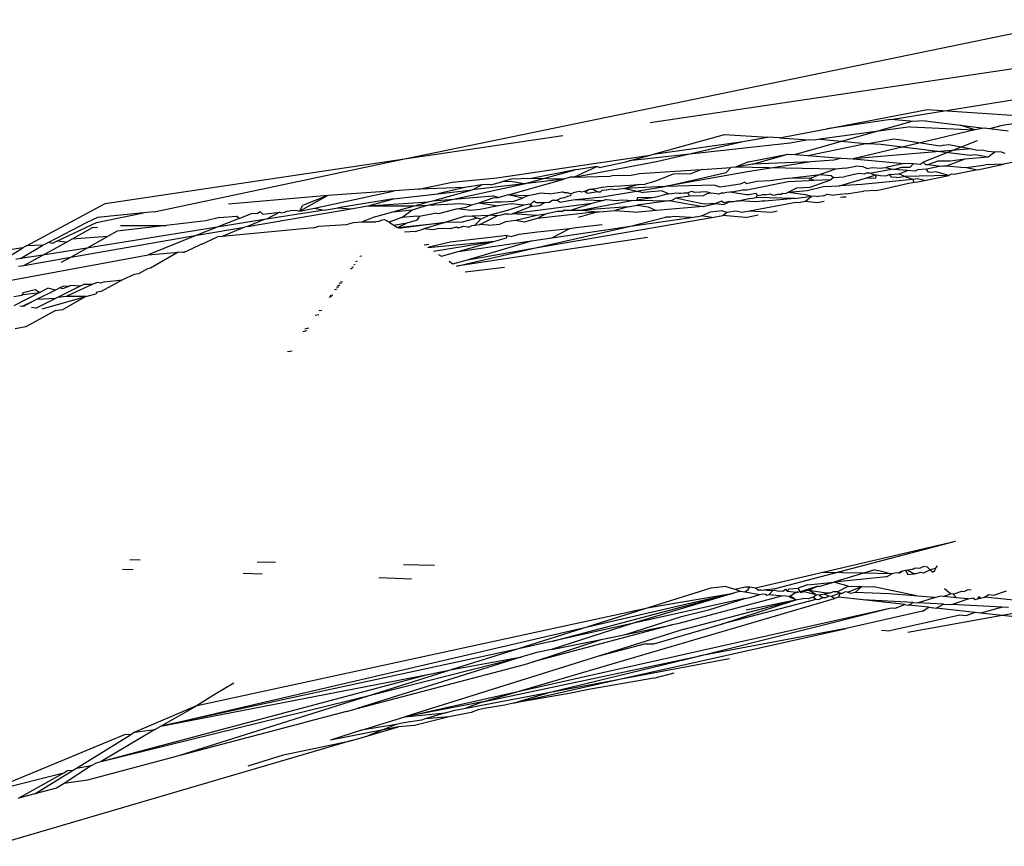
# Model space of a CAD drawing. Units: inches. Extents: x -215 to 232, y -144 to 327.
# Drawn here: x 76 to 77, y 47 to 47 of the extents above; entities that cross this region are included whole.
import ezdxf

# ---------------------------------------------------------------- set-up
doc = ezdxf.new("R2010")
doc.units = ezdxf.units.IN
doc.header["$LTSCALE"] = 5
doc.header["$MEASUREMENT"] = 0
doc.layers.add('C8P_Component', color=7, linetype='Continuous')

# ---------------------------------------------------------------- blocks, each defined once
blk = doc.blocks.new('80002')
for p, q in [((68.17171, -64.34967), (68.64552, -64.25186)), ((68.34425, -64.32405), (68.62592, -64.28223)), ((68.51324, -64.32197), (68.67611, -64.29566)), ((68.46818, -64.32855), (68.53898, -64.31501)), ((68.53898, -64.31501), (68.6259, -64.32083)), ((68.52783, -64.32327), (68.44622, -64.34665)), ((68.51324, -64.32197), (68.46818, -64.32855)), ((68.52675, -64.3231), (68.51324, -64.32197)), ((68.52783, -64.32327), (68.52675, -64.3231)), ((68.53741, -64.32297), (68.52783, -64.32327)), ((68.53741, -64.32297), (68.56195, -64.32604)), ((68.56195, -64.32604), (68.57873, -64.32814)), ((68.57221, -64.32915), (68.56195, -64.32604)), ((68.59142, -64.32617), (68.58237, -64.32859)), ((68.6259, -64.32083), (68.59142, -64.32617)), ((68.17171, -64.34967), (68.28282, -64.33317)), ((68.34656, -64.34632), (68.3963, -64.33247)), ((68.3963, -64.33247), (68.42651, -64.33437)), ((68.43497, -64.3349), (68.46818, -64.32855)), ((68.52703, -64.32702), (68.4633, -64.33573)), ((68.57221, -64.32915), (68.48675, -64.3497)), ((68.52703, -64.32702), (68.57221, -64.32915)), ((68.57873, -64.32814), (68.57221, -64.32915)), ((68.58237, -64.32859), (68.57873, -64.32814)), ((68.59561, -64.33025), (68.58237, -64.32859)), ((68.44249, -64.33858), (68.3295, -64.35107)), ((68.34656, -64.34632), (68.40918, -64.33735)), ((68.34875, -64.35139), (68.40918, -64.33735)), ((68.40918, -64.33735), (68.42651, -64.33437)), ((68.43497, -64.3349), (68.42651, -64.33437)), ((68.43497, -64.3349), (68.45547, -64.33619)), ((68.45547, -64.33619), (68.44249, -64.33858)), ((68.45496, -64.34731), (68.49573, -64.33872)), ((68.45958, -64.33645), (68.45547, -64.33619)), ((68.4633, -64.33573), (68.45958, -64.33645)), ((68.4633, -64.33573), (68.49573, -64.33872)), ((68.49573, -64.33872), (68.49725, -64.33882)), ((68.49725, -64.33882), (68.51536, -64.33558)), ((68.49725, -64.33882), (68.50616, -64.33938)), ((68.50616, -64.33938), (68.56899, -64.34704)), ((68.51536, -64.33558), (68.52372, -64.33666)), ((68.52372, -64.33666), (68.54615, -64.34027)), ((68.57381, -64.33703), (68.53593, -64.35189)), ((68.54615, -64.34027), (68.54831, -64.34048)), ((68.54831, -64.34048), (68.54992, -64.34005)), ((68.54992, -64.34005), (68.5539, -64.33954)), ((68.5539, -64.33954), (68.56979, -64.34262)), ((68.23662, -64.36286), (68.34432, -64.34694)), ((68.3295, -64.35107), (68.34432, -64.34694)), ((68.34432, -64.34694), (68.34656, -64.34632)), ((68.4133, -64.35177), (68.44097, -64.34626)), ((68.41595, -64.35335), (68.44097, -64.34626)), ((68.44097, -64.34626), (68.44622, -64.34665)), ((68.44622, -64.34665), (68.45496, -64.34731)), ((68.45496, -64.34731), (68.47843, -64.34907)), ((68.56979, -64.34262), (68.48675, -64.3497)), ((68.56899, -64.34704), (68.57025, -64.34682)), ((68.56979, -64.34262), (68.57381, -64.34363)), ((68.57025, -64.34682), (68.57239, -64.34654)), ((68.57239, -64.34654), (68.58166, -64.34828)), ((68.57381, -64.34363), (68.57744, -64.34338)), ((68.57744, -64.34338), (68.58124, -64.3441)), ((68.58124, -64.3441), (68.58634, -64.34476)), ((68.58166, -64.34828), (68.58634, -64.34476)), ((68.58634, -64.34476), (68.58851, -64.34448)), ((68.58851, -64.34448), (68.5906, -64.34469)), ((68.5906, -64.34469), (68.59314, -64.34564)), ((67.9614, -64.38089), (68.17171, -64.34967)), ((67.99585, -64.38676), (68.17171, -64.34967)), ((68.29061, -64.36251), (68.34875, -64.35139)), ((68.30866, -64.35571), (68.32714, -64.35172)), ((68.32714, -64.35172), (68.3295, -64.35107)), ((68.4133, -64.35177), (68.40416, -64.35546)), ((68.41595, -64.35335), (68.40416, -64.35546)), ((68.45708, -64.35177), (68.41266, -64.35883)), ((68.45708, -64.35177), (68.41595, -64.35335)), ((68.47315, -64.35065), (68.45708, -64.35177)), ((68.47843, -64.34907), (68.47315, -64.35065)), ((68.47843, -64.34907), (68.48675, -64.3497)), ((68.48675, -64.3497), (68.52249, -64.35295)), ((68.52249, -64.35295), (68.50967, -64.35573)), ((68.52249, -64.35295), (68.52523, -64.3526)), ((68.52523, -64.3526), (68.5291, -64.35289)), ((68.52681, -64.35539), (68.5291, -64.35289)), ((68.5291, -64.35289), (68.53378, -64.35324)), ((68.53378, -64.35324), (68.53593, -64.35189)), ((68.53593, -64.35189), (68.53745, -64.35351)), ((68.53745, -64.35351), (68.53921, -64.35365)), ((68.53921, -64.35365), (68.54632, -64.35107)), ((68.53921, -64.35365), (68.54846, -64.35474)), ((68.54632, -64.35107), (68.55475, -64.35107)), ((68.54846, -64.35474), (68.55016, -64.35447)), ((68.55016, -64.35447), (68.55238, -64.35462)), ((68.55238, -64.35462), (68.56535, -64.34957)), ((68.55475, -64.35107), (68.56535, -64.34957)), ((68.56535, -64.34957), (68.58166, -64.34828)), ((68.56642, -64.35569), (68.57965, -64.3538)), ((68.57412, -64.35722), (68.59262, -64.35341)), ((68.59262, -64.35341), (68.57965, -64.3538)), ((68.61602, -64.34859), (68.59262, -64.35341)), ((68.25564, -64.36718), (68.29159, -64.35741)), ((68.29159, -64.35741), (68.26086, -64.36341)), ((68.29061, -64.36251), (68.30671, -64.35499)), ((68.29413, -64.35715), (68.29159, -64.35741)), ((68.30671, -64.35499), (68.29413, -64.35715)), ((68.30866, -64.35571), (68.30671, -64.35499)), ((68.33093, -64.3613), (68.31779, -64.36148)), ((68.33682, -64.36016), (68.33093, -64.3613)), ((68.37972, -64.3573), (68.33682, -64.36016)), ((68.3603, -64.36041), (68.34722, -64.36564)), ((68.41266, -64.35883), (68.35444, -64.369)), ((68.35444, -64.369), (68.39754, -64.35929)), ((68.37283, -64.36003), (68.3603, -64.36041)), ((68.37972, -64.3573), (68.37283, -64.36003)), ((68.38094, -64.35708), (68.37972, -64.3573)), ((68.38094, -64.35708), (68.40086, -64.35569)), ((68.39754, -64.35929), (68.40086, -64.35569)), ((68.40416, -64.35546), (68.40086, -64.35569)), ((68.47433, -64.35697), (68.40416, -64.35546)), ((68.442, -64.36327), (68.46349, -64.36051)), ((68.46349, -64.36051), (68.45645, -64.36353)), ((68.47433, -64.35697), (68.46349, -64.36051)), ((68.46349, -64.36051), (68.47133, -64.36135)), ((68.47133, -64.36135), (68.47291, -64.36265)), ((68.48137, -64.35619), (68.47433, -64.35697)), ((68.49068, -64.35985), (68.48032, -64.36225)), ((68.48137, -64.35619), (68.48853, -64.35478)), ((68.49373, -64.35521), (68.48853, -64.35478)), ((68.49448, -64.36027), (68.49068, -64.35985)), ((68.49623, -64.35632), (68.49373, -64.35521)), ((68.49594, -64.35974), (68.49448, -64.36027)), ((68.49532, -64.36324), (68.50195, -64.36109)), ((68.49836, -64.35958), (68.49594, -64.35974)), ((68.49623, -64.35632), (68.50043, -64.35578)), ((68.49836, -64.35958), (68.51362, -64.35689)), ((68.50195, -64.36109), (68.49836, -64.35958)), ((68.50043, -64.35578), (68.50611, -64.35626)), ((68.50324, -64.36102), (68.50195, -64.36109)), ((68.50261, -64.3629), (68.50324, -64.36102)), ((68.50598, -64.36153), (68.50324, -64.36102)), ((68.50611, -64.35626), (68.50727, -64.35598)), ((68.50727, -64.35598), (68.50967, -64.35573)), ((68.50967, -64.35573), (68.51362, -64.35689)), ((68.51218, -64.36054), (68.51008, -64.36165)), ((68.51218, -64.36054), (68.51897, -64.36018)), ((68.51369, -64.36238), (68.51218, -64.36054)), ((68.51524, -64.35702), (68.51362, -64.35689)), ((68.51524, -64.35702), (68.52096, -64.35557)), ((68.52496, -64.35784), (68.51524, -64.35702)), ((68.51897, -64.36018), (68.52496, -64.35784)), ((68.52269, -64.36196), (68.51897, -64.36018)), ((68.52096, -64.35557), (68.52681, -64.35539)), ((68.55397, -64.36137), (68.52269, -64.36196)), ((68.53032, -64.35829), (68.52496, -64.35784)), ((68.53193, -64.35738), (68.53032, -64.35829)), ((68.53827, -64.35697), (68.53193, -64.35738)), ((68.53677, -64.36491), (68.55397, -64.36137)), ((68.54846, -64.35474), (68.53827, -64.35697)), ((68.5396, -64.35907), (68.53827, -64.35697)), ((68.54164, -64.35924), (68.5396, -64.35907)), ((68.54479, -64.35879), (68.54164, -64.35924)), ((68.55397, -64.36137), (68.54479, -64.35879)), ((68.55238, -64.35462), (68.56238, -64.35539)), ((68.55559, -64.36042), (68.55397, -64.36137)), ((68.55772, -64.36059), (68.55559, -64.36042)), ((68.57412, -64.35722), (68.55772, -64.36059)), ((68.56238, -64.35539), (68.56642, -64.35569)), ((68.56642, -64.35569), (68.57412, -64.35722)), ((68.1818, -64.37097), (68.20511, -64.36599)), ((68.20511, -64.36599), (68.23662, -64.36286)), ((68.20612, -64.37789), (68.25564, -64.36718)), ((68.2261, -64.36788), (68.21399, -64.36981)), ((68.25564, -64.36718), (68.21925, -64.3714)), ((68.21925, -64.3714), (68.2261, -64.36788)), ((68.23029, -64.36759), (68.2261, -64.36788)), ((68.23223, -64.36781), (68.23029, -64.36759)), ((68.23223, -64.36781), (68.24004, -64.36565)), ((68.2466, -64.36384), (68.24004, -64.36565)), ((68.24603, -64.36543), (68.24004, -64.36565)), ((68.24484, -64.37488), (68.28352, -64.36387)), ((68.25564, -64.36718), (68.24603, -64.36543)), ((68.26086, -64.36341), (68.2466, -64.36384)), ((68.28352, -64.36387), (68.25564, -64.36718)), ((68.28352, -64.36387), (68.26086, -64.36341)), ((68.28812, -64.36259), (68.28352, -64.36387)), ((68.29061, -64.36251), (68.28812, -64.36259)), ((68.29061, -64.36251), (68.31644, -64.36173)), ((68.31779, -64.36148), (68.31644, -64.36173)), ((68.32355, -64.36863), (68.33599, -64.36765)), ((68.33599, -64.36765), (68.32635, -64.37051)), ((68.33599, -64.36765), (68.34066, -64.36728)), ((68.34722, -64.36564), (68.34066, -64.36728)), ((68.38925, -64.3682), (68.35444, -64.369)), ((68.39346, -64.3695), (68.38925, -64.3682)), ((68.40729, -64.36736), (68.39346, -64.3695)), ((68.41059, -64.36599), (68.40729, -64.36736)), ((68.4118, -64.36715), (68.41059, -64.36599)), ((68.41903, -64.36554), (68.4118, -64.36715)), ((68.44116, -64.36577), (68.41205, -64.37155)), ((68.42814, -64.36505), (68.41903, -64.36554)), ((68.442, -64.36327), (68.42814, -64.36505)), ((68.45562, -64.36509), (68.44116, -64.36577)), ((68.45645, -64.36353), (68.442, -64.36327)), ((68.45645, -64.36353), (68.45562, -64.36509)), ((68.45904, -64.36493), (68.45562, -64.36509)), ((68.45904, -64.36493), (68.45645, -64.36353)), ((68.45645, -64.36945), (68.47116, -64.36437)), ((68.47116, -64.36437), (68.45904, -64.36493)), ((68.47291, -64.36265), (68.47116, -64.36437)), ((68.47291, -64.36265), (68.48032, -64.36225)), ((68.47719, -64.36847), (68.49532, -64.36324)), ((68.49286, -64.36773), (68.47719, -64.36847)), ((68.52858, -64.36401), (68.49286, -64.36773)), ((68.49532, -64.36324), (68.50261, -64.3629)), ((68.5089, -64.36185), (68.50598, -64.36153)), ((68.5064, -64.37115), (68.52457, -64.36688)), ((68.51008, -64.36165), (68.5089, -64.36185)), ((68.51712, -64.36275), (68.51369, -64.36238)), ((68.51712, -64.36275), (68.52269, -64.36196)), ((68.52858, -64.36401), (68.52269, -64.36196)), ((68.52457, -64.36688), (68.5297, -64.36598)), ((68.53181, -64.36367), (68.52858, -64.36401)), ((68.5297, -64.36598), (68.52858, -64.36401)), ((68.5297, -64.36598), (68.53207, -64.36587)), ((68.53677, -64.36491), (68.53181, -64.36367)), ((68.53207, -64.36587), (68.53677, -64.36491)), ((68.10845, -64.38424), (68.16471, -64.37216)), ((68.16471, -64.37216), (68.11797, -64.37542)), ((68.16409, -64.37779), (68.19515, -64.37419)), ((68.1818, -64.37097), (68.16471, -64.37216)), ((68.21399, -64.36981), (68.1818, -64.37097)), ((68.19164, -64.37903), (68.21925, -64.3714)), ((68.21399, -64.36981), (68.19515, -64.37419)), ((68.19515, -64.37419), (68.21925, -64.3714)), ((68.23758, -64.37665), (68.24343, -64.37503)), ((68.24484, -64.37488), (68.24343, -64.37503)), ((68.25462, -64.37733), (68.24484, -64.37488)), ((68.24484, -64.37488), (68.25848, -64.37529)), ((68.25848, -64.37529), (68.25462, -64.37733)), ((68.25848, -64.37529), (68.26661, -64.37372)), ((68.27359, -64.3743), (68.26661, -64.37372)), ((68.27359, -64.3743), (68.28256, -64.37286)), ((68.28416, -64.3736), (68.28256, -64.37286)), ((68.286, -64.37348), (68.28416, -64.3736)), ((68.28847, -64.37412), (68.286, -64.37348)), ((68.28847, -64.37412), (68.28815, -64.37568)), ((68.29112, -64.37315), (68.28847, -64.37412)), ((68.2922, -64.37308), (68.29112, -64.37315)), ((68.29472, -64.37263), (68.2922, -64.37308)), ((68.29588, -64.37297), (68.29472, -64.37263)), ((68.29821, -64.3726), (68.29588, -64.37297)), ((68.30025, -64.37163), (68.29821, -64.3726)), ((68.30022, -64.37405), (68.29821, -64.3726)), ((68.29927, -64.37262), (68.29821, -64.3726)), ((68.30125, -64.37145), (68.29927, -64.37262)), ((68.30736, -64.37277), (68.30022, -64.37405)), ((68.30125, -64.37145), (68.30025, -64.37163)), ((68.30249, -64.37094), (68.30125, -64.37145)), ((68.30249, -64.37094), (68.30382, -64.37098)), ((68.30382, -64.37098), (68.30736, -64.37277)), ((68.30486, -64.37099), (68.30382, -64.37098)), ((68.31153, -64.36958), (68.30486, -64.37099)), ((68.30736, -64.37277), (68.30939, -64.37281)), ((68.31018, -64.3719), (68.30939, -64.37281)), ((68.31339, -64.37169), (68.31018, -64.3719)), ((68.31049, -64.37635), (68.35444, -64.369)), ((68.31153, -64.36958), (68.31408, -64.36913)), ((68.31727, -64.371), (68.31339, -64.37169)), ((68.31408, -64.36913), (68.32355, -64.36863)), ((68.31919, -64.37148), (68.31727, -64.371)), ((68.32635, -64.37051), (68.31919, -64.37148)), ((68.35444, -64.369), (68.32635, -64.37051)), ((68.32635, -64.37051), (68.33948, -64.37335)), ((68.35274, -64.37198), (68.33948, -64.37335)), ((68.35726, -64.37414), (68.34714, -64.37667)), ((68.35274, -64.37198), (68.35726, -64.37414)), ((68.35726, -64.37414), (68.36291, -64.37342)), ((68.36291, -64.37342), (68.36438, -64.37381)), ((68.36438, -64.37381), (68.36552, -64.37383)), ((68.36552, -64.37383), (68.36776, -64.37348)), ((68.36776, -64.37348), (68.37055, -64.37351)), ((68.3732, -64.37264), (68.37055, -64.37351)), ((68.37055, -64.37351), (68.37191, -64.37592)), ((68.37575, -64.37327), (68.3732, -64.37264)), ((68.38375, -64.37289), (68.37575, -64.37327)), ((68.3839, -64.37416), (68.38149, -64.37558)), ((68.38691, -64.37372), (68.38375, -64.37289)), ((68.38691, -64.37372), (68.3839, -64.37416)), ((68.39068, -64.37428), (68.38691, -64.37372)), ((68.39241, -64.37431), (68.39068, -64.37428)), ((68.39404, -64.37381), (68.39241, -64.37431)), ((68.39584, -64.37383), (68.39404, -64.37381)), ((68.39811, -64.37323), (68.39584, -64.37383)), ((68.40005, -64.37296), (68.39811, -64.37323)), ((68.40179, -64.37299), (68.40005, -64.37296)), ((68.40896, -64.3717), (68.40179, -64.37299)), ((68.40179, -64.37299), (68.41189, -64.37467)), ((68.41205, -64.37155), (68.40896, -64.3717)), ((68.41189, -64.37467), (68.41324, -64.37469)), ((68.41324, -64.37469), (68.41869, -64.37373)), ((68.41869, -64.37373), (68.41936, -64.37538)), ((68.41936, -64.37538), (68.42259, -64.37486)), ((68.42553, -64.37492), (68.42259, -64.37486)), ((68.42553, -64.37492), (68.42845, -64.37424)), ((68.42845, -64.37424), (68.42982, -64.37499)), ((68.42982, -64.37499), (68.43141, -64.37502)), ((68.43141, -64.37502), (68.43393, -64.37431)), ((68.43393, -64.37431), (68.43619, -64.37434)), ((68.43619, -64.37434), (68.43742, -64.37373)), ((68.43742, -64.37373), (68.43954, -64.37386)), ((68.43954, -64.37386), (68.44116, -64.37311)), ((68.44116, -64.37311), (68.44731, -64.36988)), ((68.44116, -64.37311), (68.45442, -64.37173)), ((68.44116, -64.37311), (68.45323, -64.37455)), ((68.44731, -64.36988), (68.45645, -64.36945)), ((68.45323, -64.37455), (68.45745, -64.37586)), ((68.45442, -64.37173), (68.46586, -64.369)), ((68.46586, -64.369), (68.47719, -64.36847)), ((68.46613, -64.37565), (68.46856, -64.37437)), ((68.46856, -64.37437), (68.47326, -64.37503)), ((68.48206, -64.37427), (68.47326, -64.37503)), ((68.48206, -64.37427), (68.49394, -64.3722)), ((68.50259, -64.37194), (68.49394, -64.3722)), ((68.50259, -64.37194), (68.5064, -64.37115)), ((67.90635, -64.41062), (67.9614, -64.38089)), ((68.11797, -64.37542), (68.04822, -64.38156)), ((68.11797, -64.37542), (68.09823, -64.3864)), ((68.11797, -64.37542), (68.10003, -64.38233)), ((68.16409, -64.37779), (68.12519, -64.38401)), ((68.14624, -64.38261), (68.16409, -64.37779)), ((68.14624, -64.38261), (68.18865, -64.37986)), ((68.177, -64.38542), (68.1879, -64.38215)), ((68.17879, -64.38258), (68.18865, -64.37986)), ((68.17879, -64.38258), (68.1879, -64.38215)), ((68.1879, -64.38215), (68.20612, -64.37789)), ((68.1879, -64.38215), (68.21129, -64.38105)), ((68.18865, -64.37986), (68.19164, -64.37903)), ((68.19164, -64.37903), (68.20612, -64.37789)), ((68.20612, -64.37789), (68.23378, -64.37548)), ((68.21129, -64.38105), (68.21896, -64.38184)), ((68.2151, -64.38366), (68.21896, -64.38184)), ((68.21896, -64.38184), (68.22395, -64.38045)), ((68.22395, -64.38045), (68.23389, -64.3769)), ((68.22395, -64.38045), (68.23357, -64.37999)), ((68.22395, -64.38045), (68.23748, -64.38253)), ((68.23357, -64.37999), (68.23513, -64.3798)), ((68.23758, -64.37665), (68.23378, -64.37548)), ((68.23389, -64.3769), (68.23758, -64.37665)), ((68.23513, -64.3798), (68.23989, -64.37969)), ((68.24658, -64.3813), (68.23748, -64.38253)), ((68.23989, -64.37969), (68.24856, -64.37928)), ((68.25544, -64.38205), (68.24404, -64.38581)), ((68.25544, -64.38205), (68.24658, -64.3813)), ((68.30317, -64.38108), (68.24722, -64.38826)), ((68.24856, -64.37928), (68.25462, -64.37733)), ((68.26017, -64.38156), (68.25544, -64.38205)), ((68.26017, -64.38156), (68.25966, -64.38336)), ((68.26241, -64.37925), (68.26017, -64.38156)), ((68.26127, -64.38292), (68.26017, -64.38156)), ((68.2644, -64.38045), (68.26241, -64.37925)), ((68.26999, -64.38055), (68.2644, -64.38045)), ((68.26657, -64.38228), (68.26999, -64.38055)), ((68.27337, -64.3802), (68.26999, -64.38055)), ((68.27553, -64.37878), (68.27337, -64.3802)), ((68.27664, -64.37874), (68.27553, -64.37878)), ((68.27664, -64.37874), (68.27896, -64.37875)), ((68.28131, -64.37743), (68.27896, -64.37875)), ((68.27896, -64.37875), (68.28108, -64.38)), ((68.28108, -64.38), (68.28711, -64.37877)), ((68.28401, -64.37694), (68.28131, -64.37743)), ((68.28612, -64.37595), (68.28401, -64.37694)), ((68.28815, -64.37568), (68.28612, -64.37595)), ((68.28711, -64.37877), (68.29189, -64.37828)), ((68.30317, -64.38108), (68.28892, -64.38569)), ((68.29189, -64.37828), (68.31049, -64.37635)), ((68.29189, -64.37828), (68.31136, -64.37886)), ((68.33253, -64.37893), (68.29677, -64.38571)), ((68.31136, -64.37886), (68.30317, -64.38108)), ((68.31355, -64.37826), (68.31136, -64.37886)), ((68.31355, -64.37826), (68.32024, -64.37889)), ((68.32024, -64.37889), (68.32398, -64.37841)), ((68.32398, -64.37841), (68.33253, -64.37893)), ((68.32875, -64.38328), (68.33515, -64.38214)), ((68.33253, -64.37893), (68.33491, -64.37857)), ((68.34714, -64.37667), (68.33491, -64.37857)), ((68.33516, -64.37698), (68.33491, -64.37857)), ((68.33491, -64.37857), (68.3572, -64.37902)), ((68.3572, -64.37902), (68.33515, -64.38214)), ((68.33515, -64.38214), (68.34276, -64.38335)), ((68.34714, -64.37667), (68.33516, -64.37698)), ((68.35894, -64.37903), (68.3572, -64.37902)), ((68.36221, -64.37734), (68.35894, -64.37903)), ((68.35894, -64.37903), (68.37329, -64.38179)), ((68.37191, -64.37592), (68.36221, -64.37734)), ((68.37062, -64.37907), (68.36221, -64.37734)), ((68.38211, -64.38133), (68.37062, -64.37907)), ((68.38149, -64.37558), (68.37191, -64.37592)), ((68.37329, -64.38179), (68.38153, -64.38302)), ((68.38153, -64.38302), (68.39025, -64.38091)), ((68.39025, -64.38091), (68.38211, -64.38133)), ((68.39421, -64.3794), (68.39025, -64.38091)), ((68.39025, -64.38091), (68.39588, -64.38177)), ((68.39596, -64.38062), (68.39421, -64.3794)), ((68.39588, -64.38177), (68.40025, -64.37948)), ((68.40025, -64.37948), (68.39596, -64.38062)), ((68.40025, -64.37948), (68.40261, -64.37952)), ((68.40261, -64.37952), (68.4046, -64.37919)), ((68.4046, -64.37919), (68.40703, -64.37919)), ((68.41476, -64.37741), (68.40703, -64.37919)), ((68.41429, -64.37968), (68.40703, -64.37919)), ((68.41389, -64.38612), (68.44643, -64.38013)), ((68.4191, -64.37975), (68.41429, -64.37968)), ((68.41476, -64.37741), (68.4187, -64.37684)), ((68.4187, -64.37684), (68.41936, -64.37538)), ((68.44573, -64.37743), (68.4187, -64.37684)), ((68.4227, -64.37925), (68.4191, -64.37975)), ((68.42476, -64.37926), (68.4227, -64.37925)), ((68.44573, -64.37743), (68.42476, -64.37926)), ((68.44573, -64.37743), (68.45745, -64.37586)), ((68.44643, -64.38013), (68.44819, -64.38016)), ((68.44819, -64.38016), (68.45204, -64.37949)), ((68.45204, -64.37949), (68.45319, -64.37936)), ((68.45319, -64.37936), (68.45745, -64.37586)), ((68.45319, -64.37936), (68.46173, -64.38035)), ((68.45745, -64.37586), (68.45985, -64.37554)), ((68.45985, -64.37554), (68.46207, -64.37601)), ((68.46173, -64.38035), (68.46633, -64.3794)), ((68.46613, -64.37565), (68.46207, -64.37601)), ((68.47791, -64.37651), (68.47944, -64.37634)), ((68.47944, -64.37634), (68.48182, -64.37621)), ((67.95543, -64.39431), (67.98843, -64.3875)), ((67.98843, -64.3875), (67.95616, -64.3907)), ((67.99585, -64.38676), (67.98843, -64.3875)), ((68.0555, -64.39148), (68.0642, -64.38801)), ((68.06141, -64.39721), (68.13411, -64.3847)), ((68.0642, -64.38801), (68.06842, -64.38773)), ((68.06842, -64.38773), (68.07032, -64.38657)), ((68.07032, -64.38657), (68.07213, -64.38845)), ((68.07213, -64.38845), (68.08412, -64.38706)), ((68.11535, -64.38559), (68.07472, -64.39208)), ((68.08412, -64.38706), (68.07472, -64.39208)), ((68.08412, -64.38706), (68.08518, -64.38742)), ((68.08518, -64.38742), (68.08771, -64.38708)), ((68.08771, -64.38708), (68.08931, -64.38646)), ((68.08931, -64.38646), (68.0913, -64.38623)), ((68.0963, -64.3859), (68.0913, -64.38623)), ((68.0963, -64.3859), (68.09823, -64.3864)), ((68.09823, -64.3864), (68.10003, -64.38233)), ((68.09823, -64.3864), (68.10845, -64.38424)), ((68.10845, -64.38424), (68.11535, -64.38559)), ((68.11535, -64.38559), (68.12519, -64.38401)), ((68.12519, -64.38401), (68.13411, -64.3847)), ((68.13411, -64.3847), (68.14444, -64.38275)), ((68.14444, -64.38275), (68.14624, -64.38261)), ((68.14624, -64.38261), (68.17879, -64.38258)), ((68.14999, -64.39055), (68.16341, -64.38684)), ((68.16341, -64.38684), (68.17879, -64.38258)), ((68.16341, -64.38684), (68.177, -64.38542)), ((68.1698, -64.39092), (68.177, -64.38542)), ((68.19408, -64.38772), (68.18227, -64.39)), ((68.19408, -64.38772), (68.19657, -64.38807)), ((68.20874, -64.38468), (68.19657, -64.38807)), ((68.20874, -64.38468), (68.2151, -64.38366)), ((68.21819, -64.38591), (68.20874, -64.38468)), ((68.22486, -64.38522), (68.21819, -64.38591)), ((68.2192, -64.3897), (68.23169, -64.38906)), ((68.23748, -64.38253), (68.22486, -64.38522)), ((68.23169, -64.38906), (68.22522, -64.39193)), ((68.24404, -64.38581), (68.23169, -64.38906)), ((68.23671, -64.38961), (68.23169, -64.38906)), ((68.24198, -64.38853), (68.2395, -64.38925)), ((68.24502, -64.38854), (68.24198, -64.38853)), ((68.24502, -64.38854), (68.24722, -64.38826)), ((68.24722, -64.38826), (68.25966, -64.38336)), ((68.26467, -64.38944), (68.24722, -64.38826)), ((68.25966, -64.38336), (68.26127, -64.38292)), ((68.26127, -64.38292), (68.26433, -64.38263)), ((68.26433, -64.38263), (68.26657, -64.38228)), ((68.27068, -64.38851), (68.26467, -64.38944)), ((68.30692, -64.38694), (68.26493, -64.39146)), ((68.27068, -64.38851), (68.26493, -64.39146)), ((68.27894, -64.38663), (68.27068, -64.38851)), ((68.28256, -64.38667), (68.27894, -64.38663)), ((68.28381, -64.38567), (68.28256, -64.38667)), ((68.28381, -64.38567), (68.28892, -64.38569)), ((68.28892, -64.38569), (68.29561, -64.38577)), ((68.29384, -64.39065), (68.30692, -64.38694)), ((68.29561, -64.38577), (68.29677, -64.38571)), ((68.32875, -64.38328), (68.29677, -64.38571)), ((68.29677, -64.38571), (68.30692, -64.38694)), ((68.30692, -64.38694), (68.30833, -64.38694)), ((68.30833, -64.38694), (68.31932, -64.38579)), ((68.32875, -64.38328), (68.31932, -64.38579)), ((68.31932, -64.38579), (68.33595, -64.38699)), ((68.34851, -64.38589), (68.33595, -64.38699)), ((68.34276, -64.38335), (68.34851, -64.38589)), ((68.38153, -64.38302), (68.34851, -64.38589)), ((68.38024, -64.38964), (68.38604, -64.38708)), ((68.39494, -64.38606), (68.38604, -64.38708)), ((68.39494, -64.38606), (68.39793, -64.38705)), ((68.39523, -64.38937), (68.39793, -64.38705)), ((68.39793, -64.38705), (68.40447, -64.38609)), ((68.40447, -64.38609), (68.40873, -64.38702)), ((68.40873, -64.38702), (68.41389, -64.38612)), ((68.41106, -64.39078), (68.42013, -64.38891)), ((68.41389, -64.38612), (68.4296, -64.38696)), ((68.4296, -64.38696), (68.43335, -64.38619)), ((67.94854, -64.39442), (67.92179, -64.40837)), ((67.92766, -64.40751), (67.95543, -64.39431)), ((67.95616, -64.3907), (67.94854, -64.39442)), ((68.03225, -64.39308), (68.00426, -64.39632)), ((68.04169, -64.39085), (68.03225, -64.39308)), ((68.0555, -64.39148), (68.04019, -64.3976)), ((68.07318, -64.39233), (68.04019, -64.3976)), ((68.04169, -64.39085), (68.05369, -64.38991)), ((68.0555, -64.39148), (68.05369, -64.38991)), ((68.07318, -64.39233), (68.06141, -64.39721)), ((68.07472, -64.39208), (68.07318, -64.39233)), ((68.11161, -64.39694), (68.13101, -64.3958)), ((68.13101, -64.3958), (68.13598, -64.39442)), ((68.13598, -64.39442), (68.14174, -64.39382)), ((68.14174, -64.39382), (68.14999, -64.39055)), ((68.14174, -64.39382), (68.15146, -64.39386)), ((68.15349, -64.39366), (68.15146, -64.39386)), ((68.15349, -64.39366), (68.15604, -64.39234)), ((68.15604, -64.39234), (68.15777, -64.39216)), ((68.15777, -64.39216), (68.15928, -64.39312)), ((68.16085, -64.39414), (68.15928, -64.39312)), ((68.1698, -64.39092), (68.16085, -64.39414)), ((68.16085, -64.39414), (68.16668, -64.39792)), ((68.16401, -64.39619), (68.17364, -64.39445)), ((68.16668, -64.39792), (68.20003, -64.39431)), ((68.16668, -64.39792), (68.17364, -64.39445)), ((68.20003, -64.39431), (68.16753, -64.39848)), ((68.18082, -64.38978), (68.1698, -64.39092)), ((68.17364, -64.39445), (68.18088, -64.39244)), ((68.18227, -64.39), (68.18082, -64.38978)), ((68.18088, -64.39244), (68.18227, -64.39)), ((68.20003, -64.39431), (68.18528, -64.39882)), ((68.21431, -64.38995), (68.20003, -64.39431)), ((68.21226, -64.39416), (68.20003, -64.39431)), ((68.22282, -64.39139), (68.21226, -64.39416)), ((68.21431, -64.38995), (68.2192, -64.3897)), ((68.2192, -64.3897), (68.22282, -64.39139)), ((68.22522, -64.39193), (68.22101, -64.3962)), ((68.22101, -64.3962), (68.22449, -64.39567)), ((68.22522, -64.39193), (68.22282, -64.39139)), ((68.22449, -64.39567), (68.23671, -64.38961)), ((68.2306, -64.39616), (68.22449, -64.39567)), ((68.2306, -64.39616), (68.23856, -64.39547)), ((68.2395, -64.38925), (68.23671, -64.38961)), ((68.24275, -64.39376), (68.23856, -64.39547)), ((68.24982, -64.39303), (68.24275, -64.39376)), ((68.26467, -64.38944), (68.24982, -64.39303)), ((68.25562, -64.39398), (68.24982, -64.39303)), ((68.26493, -64.39146), (68.25562, -64.39398)), ((68.26372, -64.41223), (68.38739, -64.39073)), ((68.29211, -64.39788), (68.3104, -64.39578)), ((68.33037, -64.39695), (68.35487, -64.39066)), ((68.33037, -64.39695), (68.373, -64.3907)), ((68.35607, -64.39053), (68.35487, -64.39066)), ((68.35839, -64.39052), (68.35607, -64.39053)), ((68.36067, -64.39), (68.35839, -64.39052)), ((68.373, -64.3907), (68.36067, -64.39)), ((68.373, -64.3907), (68.38024, -64.38964)), ((68.38739, -64.39073), (68.38024, -64.38964)), ((68.38739, -64.39073), (68.39523, -64.38937)), ((68.41106, -64.39078), (68.39523, -64.38937)), ((67.93801, -64.406), (67.95272, -64.39787)), ((68.04019, -64.3976), (67.94863, -64.41224)), ((67.95272, -64.39787), (67.95606, -64.3976)), ((67.9699, -64.4003), (67.96312, -64.40411)), ((68.00426, -64.39632), (67.9699, -64.4003)), ((67.97221, -64.39633), (68.00426, -64.39632)), ((68.02586, -64.40333), (68.05927, -64.39758)), ((68.04019, -64.3976), (68.02586, -64.40333)), ((68.05927, -64.39758), (68.04357, -64.40408)), ((68.10771, -64.398), (68.04357, -64.40408)), ((68.06141, -64.39721), (68.05927, -64.39758)), ((68.10771, -64.398), (68.11161, -64.39694)), ((68.17938, -64.40062), (68.17166, -64.40117)), ((68.17938, -64.40062), (68.18528, -64.39882)), ((68.19185, -64.39953), (68.18528, -64.39882)), ((68.19481, -64.39876), (68.19185, -64.39953)), ((68.2042, -64.39846), (68.19481, -64.39876)), ((68.2042, -64.39846), (68.20824, -64.39736)), ((68.20824, -64.39736), (68.20936, -64.39801)), ((68.20936, -64.39801), (68.21347, -64.39681)), ((68.21347, -64.39681), (68.21598, -64.39743)), ((68.21598, -64.39743), (68.2174, -64.39731)), ((68.2174, -64.39731), (68.21895, -64.39652)), ((68.21895, -64.39652), (68.22101, -64.3962)), ((68.24657, -64.40409), (68.25231, -64.40246)), ((68.25231, -64.40246), (68.26515, -64.40098)), ((68.26372, -64.41223), (68.33037, -64.39695)), ((68.26515, -64.40098), (68.28778, -64.3986)), ((68.27518, -64.40503), (68.33037, -64.39695)), ((68.27518, -64.40503), (68.28778, -64.3986)), ((68.28778, -64.3986), (68.29211, -64.39788)), ((67.91895, -64.40983), (67.91766, -64.41033)), ((67.9178, -64.41717), (67.9343, -64.40805)), ((67.92179, -64.40837), (67.91895, -64.40983)), ((67.92452, -64.409), (67.92179, -64.40837)), ((67.92766, -64.40751), (67.92452, -64.409)), ((67.9343, -64.40805), (67.92766, -64.40751)), ((67.9343, -64.40805), (67.93801, -64.406)), ((67.93736, -64.41856), (68.02586, -64.40333)), ((67.96312, -64.40411), (67.93801, -64.406)), ((67.94863, -64.41224), (67.96312, -64.40411)), ((68.02586, -64.40333), (67.99179, -64.41695)), ((68.02945, -64.40953), (68.02773, -64.41019)), ((68.02945, -64.40953), (68.04041, -64.40438)), ((68.04357, -64.40408), (68.04041, -64.40438)), ((68.18887, -64.40976), (68.1856, -64.41023)), ((68.18819, -64.41191), (68.23505, -64.40737)), ((68.2038, -64.40804), (68.18819, -64.41191)), ((68.19216, -64.41449), (68.23505, -64.40737)), ((68.24388, -64.40343), (68.2038, -64.40804)), ((68.34226, -64.40494), (68.20825, -64.42495)), ((68.20931, -64.41468), (68.26086, -64.40713)), ((68.20931, -64.41468), (68.23505, -64.40737)), ((68.21586, -64.42055), (68.26086, -64.40713)), ((68.23505, -64.40737), (68.24323, -64.40504)), ((68.24323, -64.40504), (68.24388, -64.40343)), ((68.24388, -64.40343), (68.24657, -64.40409)), ((68.26086, -64.40713), (68.27518, -64.40503)), ((67.88808, -64.42192), (67.90364, -64.41209)), ((67.90364, -64.41209), (67.88991, -64.41412)), ((67.90203, -64.41969), (67.91766, -64.41033)), ((67.90635, -64.41062), (67.90364, -64.41209)), ((67.91766, -64.41033), (67.90635, -64.41062)), ((67.94863, -64.41224), (67.9178, -64.41717)), ((67.93736, -64.41856), (67.94863, -64.41224)), ((67.99179, -64.41695), (68.01281, -64.41512)), ((68.01281, -64.41512), (67.99323, -64.42651)), ((68.01281, -64.41512), (68.01555, -64.41488)), ((68.01555, -64.41488), (68.01692, -64.4154)), ((68.01778, -64.41469), (68.01692, -64.4154)), ((68.01778, -64.41469), (68.0189, -64.41447)), ((68.02773, -64.41019), (68.0189, -64.41447)), ((68.19556, -64.4167), (68.19758, -64.41802)), ((68.19758, -64.41802), (68.20931, -64.41468)), ((68.20825, -64.42495), (68.26372, -64.41223)), ((68.21586, -64.42055), (68.26372, -64.41223)), ((67.89282, -64.43528), (67.99179, -64.41695)), ((67.90203, -64.41969), (67.89873, -64.42022)), ((67.9178, -64.41717), (67.90203, -64.41969)), ((67.90444, -64.42456), (67.9178, -64.41717)), ((67.90444, -64.42456), (67.93736, -64.41856)), ((67.93077, -64.42226), (67.93736, -64.41856)), ((68.13601, -64.42383), (68.1371, -64.42365)), ((68.13763, -64.42169), (68.13877, -64.42135)), ((68.14042, -64.41802), (68.14139, -64.41773)), ((68.20301, -64.42154), (68.20569, -64.42329)), ((68.20569, -64.42329), (68.21586, -64.42055)), ((67.90061, -64.42489), (67.90444, -64.42456)), ((67.98488, -64.43043), (67.98198, -64.43095)), ((67.99122, -64.4269), (67.98488, -64.43043)), ((67.99323, -64.42651), (67.99122, -64.4269)), ((68.13484, -64.42675), (68.13353, -64.4271)), ((68.13466, -64.42562), (68.13578, -64.42546)), ((68.21431, -64.42889), (68.24181, -64.42561)), ((67.9561, -64.43653), (67.95296, -64.43772)), ((67.95852, -64.43685), (67.9561, -64.43653)), ((67.96075, -64.43599), (67.95852, -64.43685)), ((67.97366, -64.43451), (67.95866, -64.44273)), ((67.96075, -64.43599), (67.97366, -64.43451)), ((67.98198, -64.43095), (67.97366, -64.43451)), ((68.12737, -64.43703), (68.12584, -64.43726)), ((68.12676, -64.43605), (68.12828, -64.43578)), ((67.89758, -64.45256), (67.91537, -64.44354)), ((67.90387, -64.44377), (67.90295, -64.44546)), ((67.91233, -64.44156), (67.90387, -64.44377)), ((67.90401, -64.44489), (67.91537, -64.44354)), ((67.91537, -64.44354), (67.91233, -64.44156)), ((67.92666, -64.44179), (67.91325, -64.44835)), ((67.91537, -64.44354), (67.92129, -64.44053)), ((67.92666, -64.44179), (67.92129, -64.44053)), ((67.92971, -64.4403), (67.92666, -64.44179)), ((67.9439, -64.43912), (67.92807, -64.44711)), ((67.93167, -64.43934), (67.92971, -64.4403)), ((67.93157, -64.44103), (67.92971, -64.4403)), ((67.93638, -64.4391), (67.93157, -64.44103)), ((67.93638, -64.4391), (67.93167, -64.43934)), ((67.95296, -64.43772), (67.93417, -64.44624)), ((67.93746, -64.43867), (67.93638, -64.4391)), ((67.9439, -64.43912), (67.93746, -64.43867)), ((67.94702, -64.43757), (67.9439, -64.43912)), ((67.94702, -64.43757), (67.95296, -64.43772)), ((67.95572, -64.44315), (67.95492, -64.44448)), ((67.95866, -64.44273), (67.95572, -64.44315)), ((68.1244, -64.44112), (68.12257, -64.44158)), ((68.12403, -64.43965), (68.1256, -64.43946)), ((68.12473, -64.43873), (68.12651, -64.43822)), ((67.89739, -64.44632), (67.90295, -64.44546)), ((67.90295, -64.44546), (67.90401, -64.44489)), ((67.91093, -64.44957), (67.90326, -64.45324)), ((67.91093, -64.44957), (67.90427, -64.45336)), ((67.91325, -64.44835), (67.91093, -64.44957)), ((67.92661, -64.44766), (67.91296, -64.45441)), ((67.92661, -64.44766), (67.91325, -64.44835)), ((67.91718, -64.45492), (67.94803, -64.44639)), ((67.92807, -64.44711), (67.92661, -64.44766)), ((67.93417, -64.44624), (67.92807, -64.44711)), ((67.94803, -64.44639), (67.93275, -64.45488)), ((67.94803, -64.44639), (67.93417, -64.44624)), ((67.94803, -64.44639), (67.95492, -64.44448)), ((68.1187, -64.44669), (68.12076, -64.44613)), ((68.11947, -64.44567), (68.12142, -64.44522)), ((67.90326, -64.45324), (67.90154, -64.45303)), ((67.92674, -64.45607), (67.90584, -64.4675)), ((67.91296, -64.45441), (67.90976, -64.45402)), ((67.92674, -64.45607), (67.92808, -64.4558)), ((67.92808, -64.4558), (67.93175, -64.45535)), ((67.93175, -64.45535), (67.93275, -64.45488)), ((68.1115, -64.45619), (68.11367, -64.45589)), ((68.10907, -64.4594), (68.1115, -64.45888)), ((67.90584, -64.4675), (67.89831, -64.46913)), ((68.10032, -64.47094), (68.1032, -64.4703)), ((68.10444, -64.46859), (68.10163, -64.46921)), ((68.09276, -64.48467), (68.08951, -64.48522)), ((68.4321, -64.65134), (68.55871, -64.61823)), ((68.46458, -64.64013), (68.55871, -64.61823)), ((67.98608, -64.6315), (67.97881, -64.63137)), ((68.08123, -64.63321), (68.06821, -64.63298)), ((68.19285, -64.63523), (68.17095, -64.63483)), ((68.52783, -64.63805), (68.53054, -64.63678)), ((68.52894, -64.63789), (68.52783, -64.63805)), ((68.52894, -64.63789), (68.53054, -64.63678)), ((68.53054, -64.63678), (68.53359, -64.63724)), ((68.53359, -64.63724), (68.5359, -64.63595)), ((68.53894, -64.63649), (68.5359, -64.63595)), ((68.54091, -64.63834), (68.53894, -64.63649)), ((68.54428, -64.63744), (68.54091, -64.63834)), ((68.54428, -64.63744), (68.544, -64.63881)), ((68.54571, -64.63553), (68.54428, -64.63744)), ((67.98115, -64.63828), (67.97376, -64.63804)), ((68.0718, -64.64129), (68.05845, -64.64085)), ((68.17659, -64.64477), (68.15379, -64.64402)), ((68.41826, -64.65091), (68.46458, -64.64013)), ((68.49393, -64.64066), (68.46458, -64.64013)), ((68.49393, -64.64066), (68.47315, -64.64692)), ((68.51005, -64.64317), (68.47315, -64.64692)), ((68.50187, -64.63827), (68.49393, -64.64066)), ((68.51384, -64.64102), (68.49393, -64.64066)), ((68.50187, -64.63827), (68.50571, -64.63898)), ((68.50571, -64.63898), (68.51384, -64.64102)), ((68.51005, -64.64317), (68.51384, -64.64102)), ((68.51692, -64.64044), (68.51384, -64.64102)), ((68.51883, -64.64072), (68.51692, -64.64044)), ((68.51883, -64.64072), (68.52115, -64.63932)), ((68.5199, -64.63963), (68.51883, -64.64072)), ((68.52115, -64.63932), (68.5199, -64.63963)), ((68.52339, -64.63867), (68.52115, -64.63932)), ((68.5251, -64.63843), (68.52339, -64.63867)), ((68.52339, -64.63867), (68.52518, -64.64163)), ((68.52783, -64.63805), (68.5251, -64.63843)), ((68.5251, -64.63843), (68.5295, -64.64119)), ((68.52518, -64.64163), (68.5295, -64.64119)), ((68.53072, -64.64107), (68.5295, -64.64119)), ((68.53391, -64.64022), (68.53072, -64.64107)), ((68.53604, -64.64053), (68.53391, -64.64022)), ((68.54091, -64.63834), (68.53604, -64.64053)), ((68.54091, -64.63834), (68.54245, -64.63988)), ((68.54245, -64.63988), (68.544, -64.63881)), ((68.38679, -64.65119), (68.34354, -64.66481)), ((68.39738, -64.64994), (68.38679, -64.65119)), ((68.39738, -64.64994), (68.40364, -64.6518)), ((68.40364, -64.6518), (68.41081, -64.65025)), ((68.40364, -64.6518), (68.40757, -64.6534)), ((68.41081, -64.65025), (68.41425, -64.65033)), ((68.41297, -64.65214), (68.41425, -64.65033)), ((68.41425, -64.65033), (68.41826, -64.65091)), ((68.41826, -64.65091), (68.42037, -64.65266)), ((68.42205, -64.65247), (68.4321, -64.65134)), ((68.44071, -64.65355), (68.44167, -64.65167)), ((68.44167, -64.65167), (68.44817, -64.65109)), ((68.4546, -64.6488), (68.44817, -64.65109)), ((68.44947, -64.65347), (68.44817, -64.65109)), ((68.4546, -64.6488), (68.47315, -64.64692)), ((68.46124, -64.65008), (68.45472, -64.65208)), ((68.4557, -64.65265), (68.46124, -64.65008)), ((68.46232, -64.64999), (68.46124, -64.65008)), ((68.46232, -64.64999), (68.47315, -64.64692)), ((68.4832, -64.64967), (68.47315, -64.64692)), ((68.47645, -64.65329), (68.4832, -64.64967)), ((68.48281, -64.65391), (68.4928, -64.64996)), ((68.4832, -64.64967), (68.4928, -64.64996)), ((68.4928, -64.64996), (68.48804, -64.65415)), ((68.4928, -64.64996), (68.50136, -64.65022)), ((68.53228, -64.65684), (68.50136, -64.65022)), ((68.55507, -64.65516), (68.55093, -64.65173)), ((68.22666, -64.73111), (68.47359, -64.6584)), ((68.27581, -64.68848), (68.40265, -64.65466)), ((68.30122, -64.67814), (68.40265, -64.65466)), ((68.40265, -64.65466), (68.33159, -64.6761)), ((68.4107, -64.65855), (68.33159, -64.6761)), ((68.34354, -64.66481), (68.40265, -64.65466)), ((68.43741, -64.65666), (68.36348, -64.67623)), ((68.38606, -64.66613), (68.4107, -64.65855)), ((68.40757, -64.6534), (68.40265, -64.65466)), ((68.40757, -64.6534), (68.41074, -64.65374)), ((68.4107, -64.65855), (68.41444, -64.65772)), ((68.41074, -64.65374), (68.41297, -64.65214)), ((68.41074, -64.65374), (68.42116, -64.65572)), ((68.41444, -64.65772), (68.42116, -64.65572)), ((68.42205, -64.65247), (68.42037, -64.65266)), ((68.42116, -64.65572), (68.42323, -64.65511)), ((68.43006, -64.65308), (68.42205, -64.65247)), ((68.42323, -64.65511), (68.42521, -64.65533)), ((68.42521, -64.65533), (68.4261, -64.65601)), ((68.4261, -64.65601), (68.42771, -64.6556)), ((68.42771, -64.6556), (68.43006, -64.65308)), ((68.42771, -64.6556), (68.43741, -64.65666)), ((68.43184, -64.65256), (68.43006, -64.65308)), ((68.43184, -64.65256), (68.43445, -64.65328)), ((68.43445, -64.65328), (68.43572, -64.65299)), ((68.43572, -64.65299), (68.43732, -64.65317)), ((68.43732, -64.65317), (68.43929, -64.65189)), ((68.44147, -64.6571), (68.43741, -64.65666)), ((68.43929, -64.65189), (68.44071, -64.65355)), ((68.44665, -64.65421), (68.44071, -64.65355)), ((68.44256, -64.65676), (68.44147, -64.6571)), ((68.44147, -64.6571), (68.44647, -64.65937)), ((68.44665, -64.65421), (68.44256, -64.65676)), ((68.44647, -64.65937), (68.44256, -64.65676)), ((68.44647, -64.65937), (68.45147, -64.65836)), ((68.44665, -64.65421), (68.44947, -64.65347)), ((68.44796, -64.65387), (68.44665, -64.65421)), ((68.44947, -64.65347), (68.45303, -64.65252)), ((68.44947, -64.65347), (68.45224, -64.65373)), ((68.45224, -64.65373), (68.44963, -64.65455)), ((68.45525, -64.65861), (68.45147, -64.65836)), ((68.45224, -64.65373), (68.45303, -64.65252)), ((68.46082, -64.6558), (68.45224, -64.65373)), ((68.45472, -64.65208), (68.45303, -64.65252)), ((68.45303, -64.65252), (68.4557, -64.65265)), ((68.45472, -64.65208), (68.4557, -64.65265)), ((68.45866, -64.65761), (68.45525, -64.65861)), ((68.46082, -64.6558), (68.4557, -64.65265)), ((68.4557, -64.65265), (68.46637, -64.65428)), ((68.45866, -64.65761), (68.46082, -64.6558)), ((68.46051, -64.65918), (68.45866, -64.65761)), ((68.46292, -64.65603), (68.46082, -64.6558)), ((68.46521, -64.65796), (68.46236, -64.65939)), ((68.46663, -64.65528), (68.46292, -64.65603)), ((68.46521, -64.65796), (68.46292, -64.65603)), ((68.46728, -64.65807), (68.46521, -64.65796)), ((68.46637, -64.65428), (68.46962, -64.65441)), ((68.46663, -64.65528), (68.46962, -64.65441)), ((68.46968, -64.65679), (68.46663, -64.65528)), ((68.46968, -64.65679), (68.46728, -64.65807)), ((68.46962, -64.65441), (68.47072, -64.65445)), ((68.47135, -64.65698), (68.46968, -64.65679)), ((68.47072, -64.65445), (68.4729, -64.65345)), ((68.47764, -64.65472), (68.47135, -64.65698)), ((68.47359, -64.6584), (68.47135, -64.65698)), ((68.4729, -64.65345), (68.47515, -64.65355)), ((68.47648, -64.65755), (68.47359, -64.6584)), ((68.47515, -64.65355), (68.47645, -64.65329)), ((68.47515, -64.65355), (68.47764, -64.65472)), ((68.47764, -64.65472), (68.47648, -64.65755)), ((68.49346, -64.65945), (68.47648, -64.65755)), ((68.47764, -64.65472), (68.47951, -64.65479)), ((68.48106, -64.65382), (68.47951, -64.65479)), ((68.48281, -64.65391), (68.48106, -64.65382)), ((68.48512, -64.65501), (68.48281, -64.65391)), ((68.48804, -64.65415), (68.48512, -64.65501)), ((68.51195, -64.65526), (68.48804, -64.65415)), ((68.53228, -64.65684), (68.51195, -64.65526)), ((68.53196, -64.66148), (68.54392, -64.65779)), ((68.54392, -64.65779), (68.53228, -64.65684)), ((68.54392, -64.65779), (68.54765, -64.65691)), ((68.55023, -64.65703), (68.54765, -64.65691)), ((68.55023, -64.65703), (68.55507, -64.65516)), ((68.55932, -64.65789), (68.55023, -64.65703)), ((68.55707, -64.65537), (68.55507, -64.65516)), ((68.55598, -64.66275), (68.56743, -64.65876)), ((68.55707, -64.65537), (68.56306, -64.65328)), ((68.55932, -64.65789), (68.55707, -64.65537)), ((68.56743, -64.65876), (68.55932, -64.65789)), ((68.56306, -64.65328), (68.56476, -64.65349)), ((68.56476, -64.65349), (68.5675, -64.65223)), ((68.56743, -64.65876), (68.57102, -64.658)), ((68.5675, -64.65223), (68.56967, -64.6523)), ((68.57102, -64.658), (68.5725, -64.65904)), ((68.5725, -64.65904), (68.57399, -64.6587)), ((68.57494, -64.65716), (68.57399, -64.6587)), ((68.57399, -64.6587), (68.57609, -64.65823)), ((68.57609, -64.65823), (68.57494, -64.65716)), ((68.57609, -64.65823), (68.57902, -64.65757)), ((68.57902, -64.65757), (68.58191, -64.65568)), ((68.6102, -64.66071), (68.57902, -64.65757)), ((68.58191, -64.65568), (68.58542, -64.65613)), ((68.58542, -64.65613), (68.59434, -64.65304)), ((68.02604, -64.73355), (68.34354, -64.66481)), ((68.172, -64.7415), (68.51348, -64.66497)), ((68.34354, -64.66481), (68.30122, -64.67814)), ((68.36818, -64.68005), (68.44647, -64.65937)), ((68.37809, -64.69896), (68.51348, -64.66497)), ((68.46051, -64.65918), (68.39428, -64.67645)), ((68.39428, -64.67645), (68.44647, -64.65937)), ((68.4116, -64.66646), (68.44647, -64.65937)), ((68.46236, -64.65939), (68.46051, -64.65918)), ((68.52293, -64.66274), (68.49346, -64.65945)), ((68.52896, -64.66132), (68.49346, -64.65945)), ((68.51348, -64.66497), (68.51634, -64.66529)), ((68.51634, -64.66529), (68.52293, -64.66274)), ((68.52293, -64.66274), (68.52556, -64.66304)), ((68.52556, -64.66304), (68.52896, -64.66132)), ((68.53978, -64.66463), (68.52556, -64.66304)), ((68.52896, -64.66132), (68.53196, -64.66148)), ((68.5501, -64.66244), (68.53196, -64.66148)), ((68.53542, -64.66737), (68.53978, -64.66463)), ((68.53978, -64.66463), (68.54501, -64.66521)), ((68.54501, -64.66521), (68.5501, -64.66244)), ((68.57231, -64.66827), (68.54501, -64.66521)), ((68.5501, -64.66244), (68.55598, -64.66275)), ((68.59166, -64.66463), (68.55598, -64.66275)), ((68.59166, -64.66463), (68.57609, -64.66869)), ((68.59573, -64.66485), (68.59166, -64.66463)), ((68.32695, -64.68365), (68.36627, -64.67113)), ((68.36627, -64.67113), (68.38606, -64.66613)), ((68.53542, -64.66737), (68.48173, -64.67943)), ((68.56176, -64.67025), (68.51247, -64.68113)), ((68.59146, -64.67041), (68.52506, -64.68231)), ((68.56584, -64.6707), (68.56176, -64.67025)), ((68.57231, -64.66827), (68.56584, -64.6707)), ((68.57609, -64.66869), (68.57231, -64.66827)), ((68.59146, -64.67041), (68.57609, -64.66869)), ((68.61641, -64.66594), (68.59146, -64.67041)), ((69.03546, -64.72006), (68.59146, -64.67041)), ((68.00062, -64.74809), (68.30122, -64.67814)), ((68.30122, -64.67814), (68.2508, -64.69403)), ((68.35974, -64.67699), (68.26198, -64.70291)), ((68.33159, -64.6761), (68.27493, -64.69422)), ((68.33159, -64.6761), (68.27581, -64.68848)), ((68.32278, -64.71515), (68.48173, -64.67943)), ((68.32695, -64.68365), (68.35974, -64.67699)), ((68.34679, -64.69035), (68.39428, -64.67645)), ((68.36348, -64.67623), (68.35974, -64.67699)), ((68.48173, -64.67943), (68.37809, -64.69896)), ((68.36818, -64.68005), (68.30716, -64.69917)), ((68.3097, -64.68716), (68.32695, -64.68365)), ((68.5067, -64.68059), (68.51247, -64.68113)), ((68.27581, -64.68848), (68.2508, -64.69403)), ((68.26198, -64.70291), (68.3097, -64.68716)), ((68.27493, -64.69422), (68.3097, -64.68716)), ((68.34089, -64.69037), (68.30716, -64.69917)), ((68.34089, -64.69037), (68.34679, -64.69035)), ((68.2508, -64.69403), (68.00062, -64.74809)), ((68.25407, -64.69949), (68.1384, -64.73568)), ((68.14969, -64.72588), (68.25407, -64.69949)), ((68.30716, -64.69917), (68.172, -64.7415)), ((68.2508, -64.69403), (68.20526, -64.70837)), ((68.20526, -64.70837), (68.25407, -64.69949)), ((68.22666, -64.73111), (68.37809, -64.69896)), ((68.26457, -64.69633), (68.25407, -64.69949)), ((68.27493, -64.69422), (68.26457, -64.69633)), ((68.27395, -64.72432), (68.37809, -64.69896)), ((68.1384, -64.73568), (68.25601, -64.70469)), ((68.25601, -64.70469), (68.26198, -64.70291)), ((68.32278, -64.71515), (68.40001, -64.70064)), ((67.95869, -64.77304), (68.1882, -64.71184)), ((68.00062, -64.74809), (68.1882, -64.71184)), ((68.20526, -64.70837), (68.14969, -64.72588)), ((68.1882, -64.71184), (68.20526, -64.70837)), ((68.34671, -64.71447), (68.36102, -64.71076)), ((68.05195, -64.71795), (68.03927, -64.7254)), ((68.24802, -64.73195), (68.32278, -64.71515)), ((68.27395, -64.72432), (68.32278, -64.71515)), ((68.34671, -64.71447), (68.30222, -64.72224)), ((67.95869, -64.77304), (68.14969, -64.72588)), ((68.14969, -64.72588), (68.01301, -64.76893)), ((68.03927, -64.7254), (68.02604, -64.73355)), ((68.21476, -64.73545), (68.27395, -64.72432)), ((68.24802, -64.73195), (68.27395, -64.72432)), ((68.28726, -64.72516), (68.24802, -64.73195)), ((68.30222, -64.72224), (68.28726, -64.72516)), ((68.02604, -64.73355), (67.98234, -64.75237)), ((68.00062, -64.74809), (68.02604, -64.73355)), ((68.22666, -64.73111), (68.172, -64.7415)), ((68.22666, -64.73111), (68.21476, -64.73545)), ((68.2422, -64.73326), (68.22769, -64.73559)), ((68.24802, -64.73195), (68.2422, -64.73326)), ((68.13097, -64.73779), (68.1033, -64.74499)), ((68.13097, -64.73779), (68.1384, -64.73568)), ((68.1416, -64.75102), (68.172, -64.7415)), ((68.172, -64.7415), (68.20058, -64.73879)), ((68.20297, -64.74161), (68.17863, -64.74754)), ((68.20058, -64.73879), (68.18619, -64.74303)), ((68.20297, -64.74161), (68.18619, -64.74303)), ((68.20058, -64.73879), (68.20697, -64.73691)), ((68.21855, -64.73857), (68.20297, -64.74161)), ((68.20697, -64.73691), (68.21476, -64.73545)), ((68.22341, -64.73663), (68.21855, -64.73857)), ((68.22769, -64.73559), (68.22341, -64.73663)), ((67.99646, -64.75047), (68.00062, -64.74809)), ((68.09997, -64.746), (68.01301, -64.76893)), ((68.1033, -64.74499), (68.09997, -64.746)), ((68.16744, -64.74855), (68.11977, -64.75785)), ((68.16591, -64.74697), (68.1416, -64.75102)), ((68.16591, -64.74697), (68.14584, -64.75491)), ((68.14584, -64.75491), (68.16744, -64.74855)), ((68.17134, -64.74569), (68.16591, -64.74697)), ((68.17863, -64.74754), (68.16744, -64.74855)), ((68.1836, -64.74379), (68.17134, -64.74569)), ((68.18619, -64.74303), (68.1836, -64.74379)), ((67.97545, -64.75399), (67.87777, -64.79462)), ((67.94149, -64.77762), (67.9793, -64.75427)), ((67.99558, -64.75097), (67.95869, -64.77304)), ((67.9793, -64.75427), (67.97545, -64.75399)), ((67.98234, -64.75237), (67.9793, -64.75427)), ((67.98234, -64.75237), (67.99646, -64.75047)), ((67.99646, -64.75047), (67.99558, -64.75097)), ((68.1416, -64.75102), (68.11977, -64.75785)), ((68.13368, -64.75849), (68.14584, -64.75491)), ((68.13368, -64.75849), (67.88138, -64.83251)), ((68.08685, -64.76816), (68.13368, -64.75849)), ((68.01301, -64.76893), (68.01132, -64.76947)), ((68.06198, -64.77595), (68.08685, -64.76816)), ((67.95203, -64.77584), (67.93282, -64.78843)), ((67.94149, -64.77762), (67.95203, -64.77584)), ((68.01132, -64.76947), (67.94911, -64.78594)), ((67.95203, -64.77584), (67.95541, -64.77391)), ((67.95541, -64.77391), (67.95869, -64.77304)), ((67.87777, -64.79462), (67.93246, -64.78079)), ((67.90075, -64.79874), (67.93246, -64.78079)), ((67.91221, -64.79571), (67.93907, -64.77912)), ((67.93246, -64.78079), (67.93499, -64.77936)), ((67.93499, -64.77936), (67.93907, -64.77912)), ((67.93907, -64.77912), (67.94149, -64.77762)), ((67.93282, -64.78843), (67.9273, -64.79171)), ((67.94911, -64.78594), (67.93282, -64.78843)), ((67.91221, -64.79571), (67.90075, -64.79874)), ((67.9273, -64.79171), (67.91221, -64.79571))]:
    blk.add_line(p, q)

msp = doc.modelspace()

# ---------------------------------------------------------------- block references
at = {"layer": 'C8P_Component'}
msp.add_blockref('80002', (8.46104, 111.5871), dxfattribs=at)

doc.saveas('drawing.dxf')
